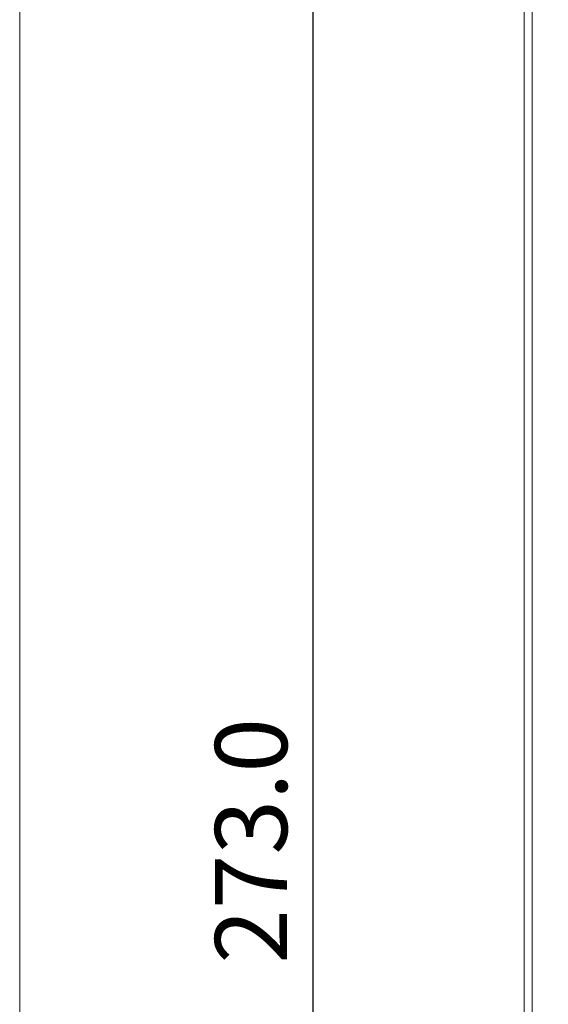
# Model space of a CAD drawing. Units: millimetres. Extents: x 1540 to 5621, y 253 to 1391.
# Drawn here: x 2815 to 2881, y 708 to 831 of the extents above; entities that cross this region are included whole.
import ezdxf

# ---------------------------------------------------------------- set-up
doc = ezdxf.new("R2010")
doc.units = ezdxf.units.MM
doc.header["$LTSCALE"] = 6
doc.layers.get('0').update_dxf_attribs({"linetype": 'CONTINUOUS'})
doc.layers.get('DEFPOINTS').update_dxf_attribs({"linetype": 'CONTINUOUS'})
doc.styles.add('Arial', font='arial.ttf')
doc.dimstyles.get("Standard").update_dxf_attribs({"dimtxt": 5, "dimasz": 5, "dimexe": 1.5, "dimexo": 1, "dimgap": 0.35, "dimtad": 1, "dimdec": 1, "dimzin": 1, "dimdsep": 46, "dimtxsty": 'Arial', "dimcen": 0, "dimclrd": 2, "dimclre": 2, "dimclrt": 2, "dimadec": 0, "dimazin": 0, "dimtp": 0.1, "dimtm": 0.1, "dimtfac": 0.71, "dimtdec": 1, "dimtmove": 0, "dimatfit": 3, "dimfxl": 1, "dimlwd": -1, "dimlwe": -1, "dimarcsym": 1})

# ---------------------------------------------------------------- blocks, each defined once
blk = doc.blocks.new('*D40')
at = {"linetype": 'ByBlock', "transparency": 16777216}
for p, q in [((2878.37, 864.88), (2850.02, 864.88)), ((2851.52, 598.88), (2851.52, 857.88)), ((2879.87, 591.88), (2850.02, 591.88))]:
    blk.add_line(p, q, dxfattribs=at)
at = {"transparency": 16777216}
for points in [[(2850.35, 857.88), (2852.69, 857.88), (2851.52, 864.88)], [(2850.35, 598.88), (2852.69, 598.88), (2851.52, 591.88)]]:
    blk.add_solid(points, dxfattribs=at)
at = {"layer": 'DEFPOINTS', "color": 0, "transparency": 16777216}
for p in [(2851.52, 864.88), (2879.37, 864.88), (2880.87, 591.88)]:
    blk.add_point(p, dxfattribs=at)
at = {"lineweight": 15, "transparency": 16777216, "insert": (2844.92, 728.38), "char_height": 9, "attachment_point": 5, "rotation": 90, "style": 'Arial'}
blk.add_mtext('273.0', dxfattribs=at)

msp = doc.modelspace()

# ---------------------------------------------------------------- linework, layer by layer
at = {"lineweight": 15}
for p, q in [((2814.8558, 252.9651), (2814.8558, 1252.9651)), ((2814.8558, 252.9651), (2814.8558, 1252.9651)), ((2877.8689, 594.8762), (2877.8689, 863.3762)), ((2878.8689, 608.3762), (2878.8689, 863.3762))]:
    msp.add_line(p, q, dxfattribs=at)

# ---------------------------------------------------------------- dimensions: what is measured, and where the dimension line sits
dim = msp.add_linear_dim(base=(2851.5203, 864.8762), p1=(2880.8689, 591.8762), p2=(2879.3689, 864.8762), angle=90, dimstyle='Standard', override={"dimtxt": 9, "dimasz": 7, "dimgap": 2, "dimclrd": 256, "dimclre": 256, "dimclrt": 256}, dxfattribs=at)
dim.commit()
dim.dimension.update_dxf_attribs({"geometry": '*D40', "text_midpoint": (2851.5203, 728.3762), "dimtype": 160})

doc.saveas('drawing.dxf')
